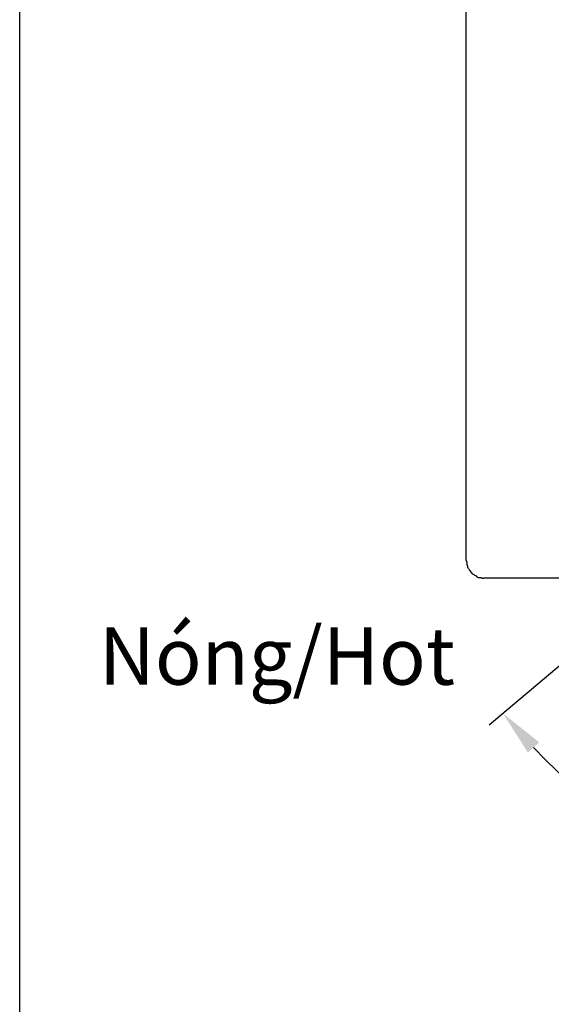
# Model space of a CAD drawing. Units: inches. Extents: x 150 to 617, y -496 to -220.
# Drawn here: x 150 to 159, y -267 to -250 of the extents above; entities that cross this region are included whole.
import ezdxf

# ---------------------------------------------------------------- set-up
doc = ezdxf.new("R2010")
doc.units = ezdxf.units.IN
doc.header["$MEASUREMENT"] = 0
doc.layers.add('图层 1', color=7, linetype='Continuous')
doc.styles.get("Standard").update_dxf_attribs({"font": 'arial.ttf'})
doc.dimstyles.new('hau', dxfattribs={"dimtxt": 1, "dimasz": 0.8, "dimexe": 0.318, "dimexo": 0.2, "dimgap": 0.3, "dimtad": 1, "dimdec": 1, "dimzin": 0, "dimdsep": 46, "dimtxsty": 'Standard', "dimcen": 0.09, "dimadec": 0, "dimazin": 0, "dimtfac": 1, "dimtdec": 1, "dimtofl": 0, "dimtmove": 0, "dimatfit": 3, "dimfxl": 1, "dimtolj": 1, "dimtzin": 0, "dimarcsym": 0})

# ---------------------------------------------------------------- blocks, each defined once
blk = doc.blocks.new('*D12')
at = {"color": 0, "lineweight": -2, "transparency": 16777216}
for p, q in [((159.778, -261.032), (157.937, -262.58)), ((167.709, -264.921), (167.709, -267.132))]:
    blk.add_line(p, q, dxfattribs=at)
blk.add_arc((167.709, -254.366), 12.448, 223.7298, 266.3171, dxfattribs=at)
at = {"color": 0, "transparency": 16777216}
for points in [[(158.615, -263.06), (158.813, -262.882), (158.18, -262.375)], [(166.914, -266.655), (166.905, -266.922), (167.709, -266.814)]]:
    blk.add_solid(points, dxfattribs=at)
at = {"layer": 'Defpoints', "color": 0, "transparency": 16777216}
for p in [(167.709, -254.366), (167.709, -254.366), (159.931, -260.903), (160.875, -264.77), (167.709, -264.721)]:
    blk.add_point(p, dxfattribs=at)
at = {"color": 0, "transparency": 16777216, "insert": (162.794, -264.917), "char_height": 1, "attachment_point": 5, "rotation": 335.0234}
blk.add_mtext('\\A1;57%%D', dxfattribs=at)

msp = doc.modelspace()

# ---------------------------------------------------------------- linework, layer by layer
msp.add_lwpolyline([(149.734, -222.733), (231.718, -222.733), (231.718, -282.779), (149.734, -282.779)], close=True)
at = {"layer": '图层 1'}
for points in [[(157.535, -259.707), (157.535, -239.933)], [(157.535, -259.707), (157.549, -259.734), (157.549, -259.762), (157.549, -259.774), (157.562, -259.801), (157.562, -259.828), (157.575, -259.841), (157.588, -259.868), (157.602, -259.881), (157.615, -259.908), (157.628, -259.921), (157.642, -259.935), (157.669, -259.948), (157.682, -259.961), (157.709, -259.974), (157.722, -259.988), (157.748, -260), (157.775, -260), (157.801, -260), (157.815, -260.014), (157.841, -260.014)], [(166.762, -260.014), (157.841, -260.014)]]:
    msp.add_lwpolyline(points, dxfattribs=at)

# ---------------------------------------------------------------- texts
at = {"insert": (151.12, -260.874), "char_height": 1, "attachment_point": 1}
msp.add_mtext_dynamic_manual_height_columns('{\\W0.99;Nóng/\\fArial|b0|i1|c163|p34;Hot}', width=2.69698, gutter_width=1, heights=[0], dxfattribs=at)

# ---------------------------------------------------------------- dimensions: what is measured, and where the dimension line sits
dim = msp.add_angular_dim_2l(base=(160.875, -264.77), line1=((167.709, -254.366), (167.709, -264.721)), line2=((167.709, -254.366), (159.931, -260.903)), text='57%%D', dimstyle='hau')
dim.commit()
dim.dimension.update_dxf_attribs({"geometry": '*D12', "text_midpoint": (162.794, -264.917)})

doc.saveas('drawing.dxf')
